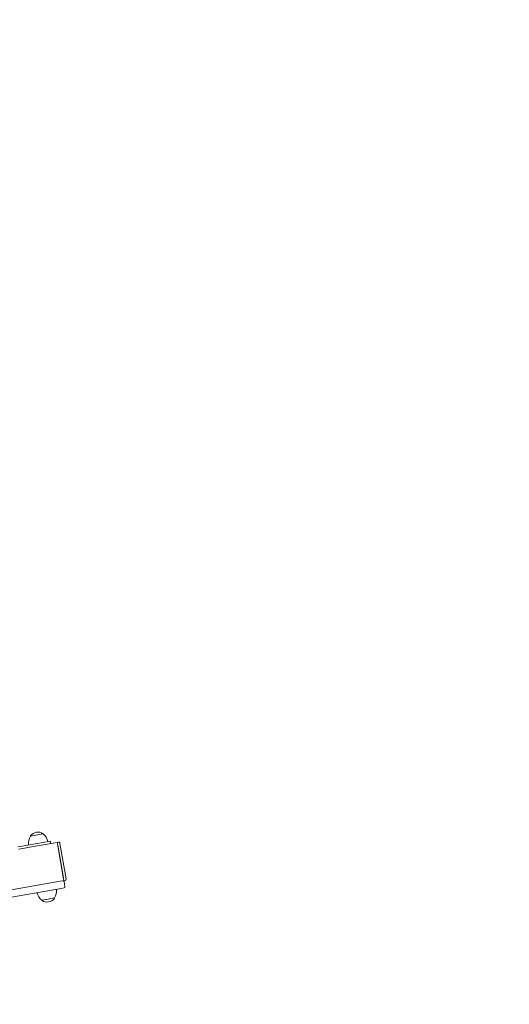
# Model space of a CAD drawing. Units: millimetres. Extents: x 47346 to 48483, y -20060 to -17704.
# Drawn here: x 47920 to 48021, y -18609 to -18406 of the extents above; entities that cross this region are included whole.
import ezdxf

# ---------------------------------------------------------------- set-up
doc = ezdxf.new("R2010")
doc.units = ezdxf.units.MM
doc.layers.add('WYMIARY', color=1, linetype='Continuous')
doc.styles.add('arialN', font='ARIALN.TTF')
doc.dimstyles.new('100 strzałki', dxfattribs={"dimtxt": 20, "dimasz": 22, "dimexe": 15, "dimexo": 15, "dimgap": 5, "dimtad": 1, "dimdec": 0, "dimtxsty": 'arialN', "dimcen": 0, "dimse1": 1, "dimse2": 1, "dimclrd": 5, "dimclre": 5, "dimclrt": 256, "dimadec": 0, "dimazin": 0, "dimtfac": 1, "dimtdec": 0, "dimtmove": 0, "dimatfit": 0, "dimfxl": 1, "dimarcsym": 0})

# ---------------------------------------------------------------- blocks, each defined once
blk = doc.blocks.new('A$C34DA66D9')
at = {"lineweight": 0}
for p, q in [((6735.6, 4653.6), (6662.8, 4640.8)), ((6736.5, 4648.7), (6663.6, 4635.9)), ((6733.5, 4648.2), (6666.6, 4636.4)), ((6735.6, 4653.6), (6736.6, 4653.8)), ((6739.5, 4649.2), (6736.5, 4648.7)), ((6739.5, 4649.2), (6738.9, 4652.2)), ((6739.8, 4647), (6739.5, 4649.2)), ((6741.4, 4649.5), (6752.3, 4651.4)), ((6754.6, 4649.8), (6755.6, 4643.8)), ((6660.1, 4638.3), (6660.7, 4635.3)), ((6663.6, 4635.9), (6660.7, 4635.3)), ((6670, 4582.5), (6660.7, 4635.3)), ((6661.8, 4640.6), (6662.8, 4640.8)), ((6740.9, 4641.2), (6739.8, 4647)), ((6925.6, 3593.6), (6740.9, 4641.2)), ((6755.6, 4643.8), (6940.4, 3596.2)), ((6775.3, 4630.1), (6777.7, 4616.8)), ((6648, 4580.2), (6643.4, 4606.8)), ((6658.1, 4621.1), (6663, 4622)), ((6660.7, 4606.4), (6658.1, 4621.1)), ((6777.7, 4616.8), (6780, 4603.5)), ((6660.7, 4606.4), (6669, 4559.4)), ((6673.9, 4560.3), (6670, 4582.5)), ((6669.8, 4554.6), (6669, 4559.4)), ((6673.9, 4560.3), (6674.7, 4555.5))]:
    blk.add_line(p, q, dxfattribs=at)
for centre, radius, start, end in [((6737, 4651.8), 2, 10, 100), ((6741.8, 4647.5), 2, 100, 190), ((6752.6, 4649.4), 2, 10, 100), ((6662.1, 4638.6), 2, 100, 190), ((6761.7, 4609.2), 24.9, 56.9795, 100), ((6774.9, 4628), 2, 54.3025, 75.9656), ((6765.3, 4614.6), 18.5, 325.6975, 54.3025), ((6644.5, 4605), 2, 124.0344, 145.6975), ((6663.3, 4591.8), 24.9, 100, 143.0205), ((6658.1, 4595.7), 18.5, 145.6975, 234.3025), ((6760.1, 4618.5), 24.9, 280, 323.0205), ((6778.9, 4605.3), 2, 304.0344, 325.6975), ((6648.5, 4582.4), 2, 234.3025, 255.9656), ((6661.6, 4601.1), 24.9, 236.9795, 280)]:
    blk.add_arc(centre, radius, start, end, dxfattribs=at)
blk = doc.blocks.new('*D8')
at = {"layer": 'Defpoints', "color": 0, "transparency": 16777216}
for p in [(47832.51, -17742.46), (47832.51, -18771.83), (48456.9, -18771.83)]:
    blk.add_point(p, dxfattribs=at)
at = {"layer": 'WYMIARY', "color": 0, "lineweight": -2, "transparency": 16777216}
blk.add_line((48456.9, -17764.46), (48456.9, -18749.83), dxfattribs=at)
at = {"layer": 'WYMIARY', "color": 0, "transparency": 16777216}
for points in [[(48453.24, -17764.46), (48460.57, -17764.46), (48456.9, -17742.46)], [(48453.24, -18749.83), (48460.57, -18749.83), (48456.9, -18771.83)]]:
    blk.add_solid(points, dxfattribs=at)
at = {"layer": 'WYMIARY', "color": 0, "transparency": 16777216, "insert": (48441.69, -18257.15), "char_height": 20, "attachment_point": 5, "rotation": 90, "style": 'arialN'}
blk.add_mtext('1029', dxfattribs=at)
blk = doc.blocks.new('*D9')
at = {"layer": 'Defpoints', "color": 0, "transparency": 16777216}
for p in [(47823.63, -17910.93), (47824.05, -18603.06), (48419.22, -18603.06)]:
    blk.add_point(p, dxfattribs=at)
at = {"layer": 'WYMIARY', "color": 0, "lineweight": -2, "transparency": 16777216}
blk.add_line((48419.22, -17932.93), (48419.22, -18581.06), dxfattribs=at)
at = {"layer": 'WYMIARY', "color": 0, "transparency": 16777216}
for points in [[(48415.55, -17932.93), (48422.89, -17932.93), (48419.22, -17910.93)], [(48415.55, -18581.06), (48422.89, -18581.06), (48419.22, -18603.06)]]:
    blk.add_solid(points, dxfattribs=at)
at = {"layer": 'WYMIARY', "color": 0, "transparency": 16777216, "insert": (48404.01, -18257), "char_height": 20, "attachment_point": 5, "rotation": 90, "style": 'arialN'}
blk.add_mtext('692', dxfattribs=at)

msp = doc.modelspace()

# ---------------------------------------------------------------- block references
at = {"xscale": 0.1, "yscale": 0.1, "zscale": 0.1, "rotation": 270}
msp.add_blockref('A$C34DA66D9', (47464.62, -17909.79), dxfattribs=at)

# ---------------------------------------------------------------- dimensions: what is measured, and where the dimension line sits
at = {"layer": 'WYMIARY', "color": 7}
for base, p1, p2, picture, middle in [((48456.9, -18771.83), (47832.51, -17742.46), (47832.51, -18771.83), '*D8', (48441.69, -18257.15)), ((48419.22, -18603.06), (47823.63, -17910.93), (47824.05, -18603.06), '*D9', (48404.01, -18257))]:
    dim = msp.add_linear_dim(base=base, p1=p1, p2=p2, angle=90, dimstyle='100 strzałki', override={"dimclrd": 0, "dimclrt": 0}, dxfattribs=at)
    dim.commit()
    dim.dimension.update_dxf_attribs({"geometry": picture, "text_midpoint": middle})

doc.saveas('drawing.dxf')
